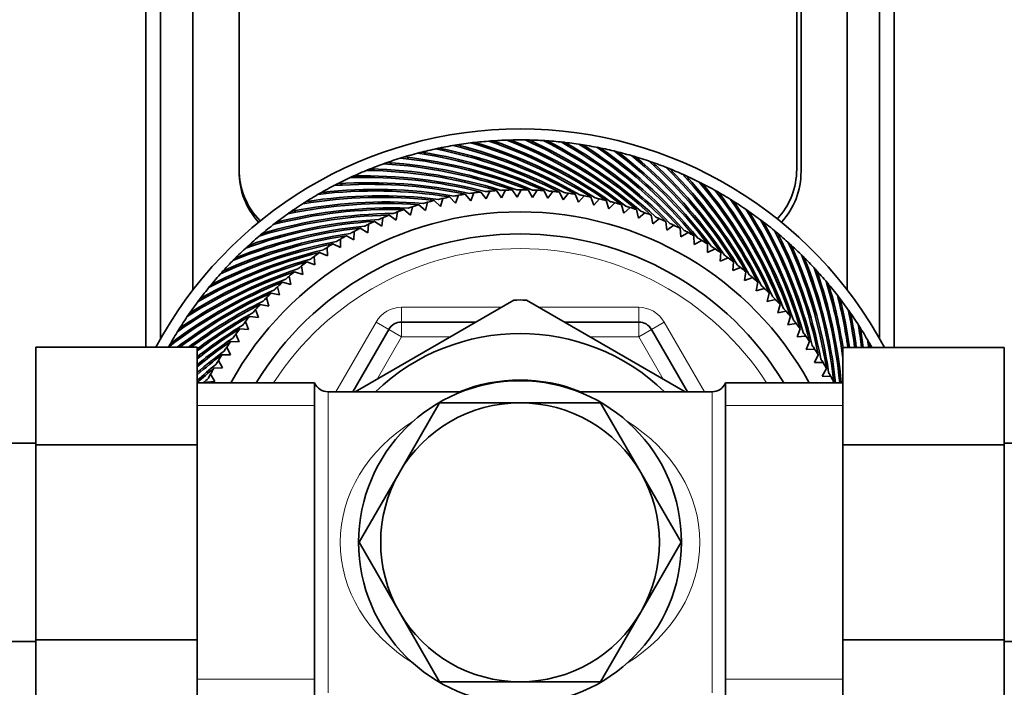
# Model space of a CAD drawing. Units: millimetres. Extents: x 0 to 1478, y 0 to 1758.
# Drawn here: x 683 to 750, y 1478 to 1523 of the extents above; entities that cross this region are included whole.
import ezdxf
from ezdxf import colors
from ezdxf.entities.mleader import LeaderData, LeaderLine
from ezdxf.math import Vec2, Vec3

# ---------------------------------------------------------------- set-up
doc = ezdxf.new("R2010")
doc.units = ezdxf.units.MM
doc.layers.add('DV2_Défaut', color=7, linetype='Continuous')
doc.layers.add('Défaut', color=7, linetype='Continuous')

# ---------------------------------------------------------------- blocks, each defined once
blk = doc.blocks.new('_DOT')
at = {"color": 0}
blk.add_line((0, 0), (-1, 0), dxfattribs=at)
at = {"color": 0, "const_width": 0.333}
blk.add_lwpolyline([(-0.1665, 0, 1), (0.1665, 0, 1)], format="xyb", close=True, dxfattribs=at)
blk = doc.blocks.new('SE1')
at = {"layer": 'DV2_Défaut', "color": 7, "linetype": 'Continuous', "lineweight": 35}
for p, q in [((691.14, 1500.8), (691.14, 1598.605)), ((742.14, 1500.784), (742.14, 1598.605)), ((692.14, 1501.384), (692.14, 1597.327)), ((741.14, 1501.384), (741.14, 1597.327)), ((694.34, 1504.701), (694.34, 1594.921)), ((738.94, 1504.701), (738.94, 1594.921)), ((697.49, 1592.196), (697.49, 1512.771)), ((735.49, 1591.972), (735.49, 1512.921)), ((735.79, 1512.771), (735.79, 1592.196)), ((712.55, 1514.418), (712.625, 1514.511)), ((713.761, 1514.575), (713.84, 1514.664)), ((714.977, 1514.677), (715.061, 1514.762)), ((716.197, 1514.724), (716.285, 1514.806)), ((717.418, 1514.716), (717.509, 1514.794)), ((718.637, 1514.654), (718.732, 1514.728)), ((719.853, 1514.537), (719.95, 1514.606)), ((710.155, 1513.943), (710.222, 1514.042)), ((711.347, 1514.208), (711.419, 1514.304)), ((721.062, 1514.366), (721.162, 1514.43)), ((722.262, 1514.14), (722.365, 1514.2)), ((723.45, 1513.861), (723.556, 1513.917)), ((707.813, 1513.256), (707.871, 1513.36)), ((708.976, 1513.626), (709.039, 1513.728)), ((724.625, 1513.529), (724.733, 1513.58)), ((725.784, 1513.145), (725.894, 1513.19)), ((705.541, 1512.361), (705.59, 1512.47)), ((706.667, 1512.834), (706.72, 1512.941)), ((726.924, 1512.709), (727.037, 1512.749)), ((704.438, 1511.838), (704.482, 1511.949)), ((728.044, 1512.222), (728.158, 1512.258)), ((703.36, 1511.266), (703.398, 1511.379)), ((712.238, 1510.605), (712.434, 1511.15)), ((712.892, 1511.227), (713.278, 1510.779)), ((713.278, 1510.779), (713.499, 1511.315)), ((713.959, 1511.371), (714.325, 1510.907)), ((714.325, 1510.907), (714.569, 1511.432)), ((715.032, 1511.467), (715.377, 1510.987)), ((715.377, 1510.987), (715.644, 1511.5)), ((716.108, 1511.515), (716.431, 1511.02)), ((716.431, 1511.02), (716.721, 1511.521)), ((717.185, 1511.515), (717.485, 1511.006)), ((717.485, 1511.006), (717.798, 1511.493)), ((718.261, 1511.466), (718.538, 1510.944)), ((718.538, 1510.944), (718.872, 1511.417)), ((719.334, 1511.369), (719.587, 1510.836)), ((719.587, 1510.836), (719.942, 1511.293)), ((720.401, 1511.225), (720.63, 1510.68)), ((720.63, 1510.68), (721.005, 1511.121)), ((729.141, 1511.685), (729.256, 1511.716)), ((730.212, 1511.1), (730.329, 1511.125)), ((702.308, 1510.646), (702.341, 1510.761)), ((709.744, 1510.509), (710.187, 1510.118)), ((710.187, 1510.118), (710.333, 1510.678)), ((710.782, 1510.795), (711.207, 1510.384)), ((711.207, 1510.384), (711.378, 1510.937)), ((711.832, 1511.035), (712.238, 1510.605)), ((721.461, 1511.032), (721.665, 1510.478)), ((721.665, 1510.478), (722.059, 1510.901)), ((722.51, 1510.792), (722.69, 1510.229)), ((722.69, 1510.229), (723.103, 1510.634)), ((723.549, 1510.505), (723.703, 1509.935)), ((731.256, 1510.468), (731.374, 1510.488)), ((701.285, 1509.98), (701.312, 1510.096)), ((707.711, 1509.798), (708.187, 1509.448)), ((708.187, 1509.448), (708.283, 1510.019)), ((708.719, 1510.177), (709.179, 1509.805)), ((709.179, 1509.805), (709.301, 1510.371)), ((723.703, 1509.935), (724.133, 1510.321)), ((724.573, 1510.172), (724.701, 1509.595)), ((724.701, 1509.595), (725.149, 1509.962)), ((725.581, 1509.793), (725.683, 1509.211)), ((732.271, 1509.789), (732.39, 1509.803)), ((700.292, 1509.269), (700.315, 1509.386)), ((706.256, 1508.602), (706.3, 1509.18)), ((706.72, 1509.375), (707.212, 1509.047)), ((707.212, 1509.047), (707.282, 1509.622)), ((725.683, 1509.211), (726.147, 1509.558)), ((726.571, 1509.37), (726.647, 1508.784)), ((726.647, 1508.784), (727.126, 1509.109)), ((699.333, 1508.513), (699.351, 1508.632)), ((705.32, 1508.115), (705.339, 1508.694)), ((705.75, 1508.908), (706.256, 1508.602)), ((727.542, 1508.902), (727.591, 1508.313)), ((727.591, 1508.313), (728.084, 1508.617)), ((733.254, 1509.065), (733.374, 1509.074)), ((698.409, 1507.716), (698.421, 1507.835)), ((703.877, 1507.846), (704.408, 1507.587)), ((704.408, 1507.587), (704.4, 1508.165)), ((704.801, 1508.398), (705.32, 1508.115)), ((728.49, 1508.392), (728.513, 1507.801)), ((728.513, 1507.801), (729.019, 1508.082)), ((729.414, 1507.839), (729.411, 1507.248)), ((734.204, 1508.298), (734.324, 1508.302)), ((702.978, 1507.253), (703.52, 1507.018)), ((703.52, 1507.018), (703.486, 1507.596)), ((729.411, 1507.248), (729.929, 1507.506)), ((730.313, 1507.245), (730.283, 1506.655)), ((735.119, 1507.489), (735.238, 1507.488)), ((697.521, 1506.877), (697.528, 1506.997)), ((702.106, 1506.62), (702.658, 1506.409)), ((702.658, 1506.409), (702.599, 1506.985)), ((730.283, 1506.655), (730.812, 1506.89)), ((731.184, 1506.612), (731.128, 1506.024)), ((735.996, 1506.64), (736.115, 1506.633)), ((696.672, 1506), (696.673, 1506.12)), ((701.264, 1505.949), (701.825, 1505.763)), ((701.825, 1505.763), (701.74, 1506.336)), ((731.128, 1506.024), (731.667, 1506.234)), ((732.026, 1505.94), (731.943, 1505.355)), ((736.834, 1505.752), (736.953, 1505.74)), ((695.863, 1505.086), (695.859, 1505.205)), ((700.453, 1505.241), (701.021, 1505.08)), ((701.021, 1505.08), (700.91, 1505.648)), ((731.943, 1505.355), (732.491, 1505.541)), ((732.837, 1505.231), (732.728, 1504.651)), ((699.674, 1504.496), (700.249, 1504.362)), ((700.249, 1504.362), (700.113, 1504.924)), ((732.728, 1504.651), (733.284, 1504.812)), ((733.615, 1504.487), (733.48, 1503.912)), ((737.632, 1504.828), (737.75, 1504.81)), ((695.096, 1504.136), (695.086, 1504.255)), ((698.929, 1503.718), (699.51, 1503.609)), ((699.51, 1503.609), (699.349, 1504.165)), ((716.209, 1504.015), (705.392, 1497.77)), ((727.895, 1497.766), (717.071, 1504.015)), ((733.48, 1503.912), (734.043, 1504.048)), ((738.387, 1503.868), (738.505, 1503.846)), ((694.372, 1503.153), (694.357, 1503.271)), ((698.806, 1502.825), (698.62, 1503.373)), ((734.359, 1503.708), (734.199, 1503.139)), ((734.199, 1503.139), (734.767, 1503.25)), ((698.137, 1502.009), (697.927, 1502.548)), ((698.221, 1502.907), (698.806, 1502.825)), ((708.557, 1502.521), (713.62, 1502.521)), ((719.659, 1502.521), (724.723, 1502.521)), ((735.068, 1502.897), (734.882, 1502.336)), ((734.882, 1502.336), (735.454, 1502.421)), ((739.099, 1502.876), (739.215, 1502.848)), ((693.693, 1502.138), (693.673, 1502.256)), ((697.549, 1502.065), (698.137, 1502.009)), ((705.237, 1497.771), (707.691, 1502.021)), ((725.589, 1502.021), (728.042, 1497.771)), ((735.739, 1502.055), (735.528, 1501.503)), ((739.765, 1501.853), (739.88, 1501.82)), ((693.061, 1501.094), (693.035, 1501.21)), ((696.916, 1501.194), (697.506, 1501.164)), ((697.506, 1501.164), (697.271, 1501.694)), ((735.528, 1501.503), (736.104, 1501.562)), ((736.372, 1501.183), (736.136, 1500.641)), ((683.64, 1500.8), (683.64, 1494.161)), ((694.64, 1500.8), (683.64, 1500.8)), ((694.64, 1500.8), (694.64, 1494.161)), ((696.913, 1500.292), (696.655, 1500.81)), ((736.136, 1500.641), (736.714, 1500.675)), ((738.64, 1500.784), (749.64, 1500.784)), ((738.64, 1494.161), (738.64, 1500.784)), ((740.385, 1500.801), (740.436, 1500.784)), ((749.64, 1494.161), (749.64, 1500.784)), ((696.36, 1499.394), (696.079, 1499.9)), ((696.322, 1500.296), (696.913, 1500.292)), ((736.965, 1500.284), (736.705, 1499.753)), ((736.705, 1499.753), (737.284, 1499.761)), ((695.769, 1499.371), (696.36, 1499.394)), ((737.517, 1499.359), (737.234, 1498.841)), ((702.64, 1498.371), (694.64, 1498.371)), ((695.259, 1498.423), (695.847, 1498.473)), ((695.847, 1498.473), (695.544, 1498.965)), ((702.64, 1476.671), (702.64, 1498.371)), ((730.64, 1476.671), (730.64, 1498.371)), ((738.64, 1498.371), (730.64, 1498.371)), ((737.234, 1498.841), (737.812, 1498.822)), ((738.027, 1498.411), (738.003, 1498.371)), ((712.648, 1497.771), (703.556, 1497.771)), ((729.723, 1497.771), (720.632, 1497.771)), ((708.412, 1492.271), (711.155, 1497.021)), ((711.155, 1497.021), (716.64, 1497.021)), ((716.64, 1497.021), (722.125, 1497.021)), ((722.125, 1497.021), (724.867, 1492.271)), ((683.64, 1494.271), (665.64, 1494.271)), ((683.64, 1494.161), (683.64, 1480.882)), ((694.64, 1494.161), (683.64, 1494.161)), ((694.64, 1494.161), (694.64, 1480.882)), ((738.64, 1494.161), (749.64, 1494.161)), ((738.64, 1480.882), (738.64, 1494.161)), ((767.64, 1494.271), (749.64, 1494.271)), ((749.64, 1480.882), (749.64, 1494.161)), ((705.67, 1487.521), (708.412, 1492.271)), ((724.867, 1492.271), (727.609, 1487.521)), ((708.412, 1482.771), (705.67, 1487.521)), ((727.609, 1487.521), (724.867, 1482.771)), ((711.155, 1478.021), (708.412, 1482.771)), ((724.867, 1482.771), (722.125, 1478.021)), ((665.64, 1480.771), (683.64, 1480.771)), ((683.64, 1480.882), (683.64, 1474.258)), ((694.64, 1480.882), (683.64, 1480.882)), ((694.64, 1480.882), (694.64, 1474.258)), ((738.64, 1480.882), (749.64, 1480.882)), ((738.64, 1474.242), (738.64, 1480.882)), ((749.64, 1474.242), (749.64, 1480.882)), ((749.64, 1480.771), (767.64, 1480.771)), ((716.64, 1478.021), (711.155, 1478.021)), ((722.125, 1478.021), (716.64, 1478.021))]:
    blk.add_line(p, q, dxfattribs=at)
at = {"layer": 'DV2_Défaut', "color": 7, "linetype": 'Continuous', "lineweight": 18}
for p, q in [((708.557, 1503.521), (715.353, 1503.521)), ((708.557, 1503.521), (708.557, 1502.521)), ((717.927, 1503.521), (724.723, 1503.521)), ((724.723, 1503.521), (724.723, 1502.521)), ((704.082, 1497.771), (706.825, 1502.521)), ((706.825, 1502.521), (707.691, 1502.021)), ((708.557, 1501.521), (708.557, 1502.521)), ((724.723, 1501.521), (724.723, 1502.521)), ((726.455, 1502.521), (725.589, 1502.021)), ((726.455, 1502.521), (729.197, 1497.771)), ((708.557, 1501.521), (707.691, 1502.021)), ((724.723, 1501.521), (725.589, 1502.021)), ((708.557, 1501.521), (706.891, 1498.636)), ((711.888, 1501.521), (708.557, 1501.521)), ((724.723, 1501.521), (721.391, 1501.521)), ((726.388, 1498.636), (724.723, 1501.521)), ((703.556, 1497.771), (703.556, 1477.271)), ((729.723, 1477.271), (729.723, 1497.771)), ((702.64, 1496.837), (694.64, 1496.837)), ((738.64, 1496.837), (730.64, 1496.837)), ((702.64, 1478.206), (694.64, 1478.206)), ((738.64, 1478.206), (730.64, 1478.206))]:
    blk.add_line(p, q, dxfattribs=at)
at = {"layer": 'DV2_Défaut', "color": 7, "linetype": 'Continuous', "lineweight": 35}
blk.add_circle((716.64, 1487.521), 11, dxfattribs=at)
for centre, radius, start, end in [((716.64, 1487.521), 28.15, 28.10916, 151.85368), ((716.64, 1487.521), 27.4, 99.01321, 101.58464), ((716.637, 1487.766), 27.158, 99.08857, 99.66148), ((704.469, 1483.325), 32.128, 60.2726, 76.29878), ((716.64, 1487.521), 27.4, 96.44178, 99.01321), ((704.5, 1483.383), 32.171, 59.75024, 75.8827), ((716.648, 1487.766), 27.158, 96.51714, 97.09005), ((704.293, 1483.875), 32.128, 57.70118, 73.72735), ((716.64, 1487.521), 27.4, 93.87035, 96.44178), ((704.327, 1483.932), 32.171, 57.17881, 73.31127), ((716.659, 1487.765), 27.158, 93.94571, 94.51862), ((704.142, 1484.433), 32.128, 55.12975, 71.15592), ((716.64, 1487.521), 27.4, 91.29893, 93.87035), ((704.178, 1484.488), 32.171, 54.60738, 70.73985), ((716.67, 1487.764), 27.158, 91.37428, 91.94719), ((704.016, 1484.996), 32.128, 52.55832, 68.58449), ((716.64, 1487.521), 27.4, 88.7275, 91.29893), ((704.055, 1485.05), 32.171, 52.03595, 68.16842), ((703.916, 1485.565), 32.128, 49.98689, 66.01306), ((716.681, 1487.763), 27.158, 88.80286, 89.37577), ((716.64, 1487.521), 27.4, 86.15607, 88.7275), ((703.957, 1485.618), 32.171, 49.46452, 65.59699), ((703.841, 1486.138), 32.128, 47.41546, 63.44164), ((716.692, 1487.76), 27.158, 86.23143, 86.80434), ((716.64, 1487.521), 27.4, 83.58464, 86.15607), ((703.884, 1486.188), 32.171, 46.89309, 63.02556), ((703.792, 1486.714), 32.128, 44.84403, 60.87021), ((716.702, 1487.758), 27.158, 83.66, 84.23291), ((716.64, 1487.521), 27.4, 81.01321, 83.58464), ((703.837, 1486.762), 32.171, 44.32167, 60.45413), ((703.768, 1487.291), 32.128, 42.2726, 58.29878), ((716.713, 1487.755), 27.158, 81.08857, 81.66148), ((716.64, 1487.521), 27.4, 78.44178, 81.01321), ((703.816, 1487.337), 32.171, 41.75024, 57.8827), ((716.64, 1487.521), 27.4, 104.15607, 106.7275), ((716.615, 1487.765), 27.158, 104.23143, 104.80434), ((704.895, 1482.251), 32.128, 65.41546, 81.44164), ((716.64, 1487.521), 27.4, 101.58464, 104.15607), ((704.92, 1482.312), 32.171, 64.89309, 81.02556), ((716.626, 1487.766), 27.158, 101.66, 102.23291), ((704.67, 1482.783), 32.128, 62.84403, 78.87021), ((704.698, 1482.843), 32.171, 62.32167, 78.45413), ((703.771, 1487.869), 32.128, 39.70118, 55.72735), ((716.723, 1487.751), 27.158, 78.51714, 79.09005), ((716.64, 1487.521), 27.4, 75.87035, 78.44178), ((703.821, 1487.913), 32.171, 39.17881, 55.31127), ((703.8, 1488.446), 32.128, 37.12975, 53.15592), ((716.733, 1487.747), 27.158, 75.94571, 76.51862), ((716.64, 1487.521), 27.4, 73.29893, 75.87035), ((703.851, 1488.487), 32.171, 36.60738, 52.73985), ((703.854, 1489.021), 32.128, 34.55832, 50.58449), ((716.744, 1487.743), 27.158, 73.37428, 73.94719), ((716.64, 1487.521), 27.4, 109.29893, 111.87035), ((716.593, 1487.762), 27.158, 109.37428, 109.94719), ((705.414, 1481.219), 32.128, 70.55832, 86.58449), ((716.64, 1487.521), 27.4, 106.7275, 109.29893), ((705.434, 1481.282), 32.171, 70.03595, 86.16842), ((716.604, 1487.763), 27.158, 106.80286, 107.37577), ((705.143, 1481.729), 32.128, 67.98689, 84.01306), ((705.166, 1481.791), 32.171, 67.46452, 83.59699), ((716.64, 1487.521), 27.4, 70.7275, 73.29893), ((703.907, 1489.06), 32.171, 34.03595, 50.16842), ((703.934, 1489.593), 32.128, 31.98689, 48.01306), ((716.753, 1487.738), 27.158, 70.80286, 71.37577), ((716.64, 1487.521), 27.4, 68.15607, 70.7275), ((703.989, 1489.63), 32.171, 31.46452, 47.59699), ((702.49, 1512.921), 5, 180, 224.67461), ((702.64, 1512.771), 5.15, 180, 222.15821), ((716.64, 1487.521), 27.4, 114.44178, 117.01321), ((716.572, 1487.756), 27.158, 114.51714, 115.09005), ((716.64, 1487.521), 27.4, 111.87035, 114.44178), ((706.039, 1480.303), 32.171, 75.17881, 91.31127), ((716.583, 1487.759), 27.158, 111.94571, 112.51862), ((705.708, 1480.722), 32.128, 73.12975, 89.15592), ((705.725, 1480.786), 32.171, 72.60738, 88.73985), ((704.04, 1490.161), 32.128, 29.41546, 45.44164), ((716.763, 1487.733), 27.158, 68.23143, 68.80434), ((716.64, 1487.521), 27.4, 65.58464, 68.15607), ((704.097, 1490.195), 32.171, 28.89309, 45.02556), ((704.171, 1490.724), 32.128, 26.84403, 42.87021), ((716.772, 1487.727), 27.158, 65.66, 66.23291), ((716.64, 1487.521), 27.4, 63.01321, 65.58464), ((704.229, 1490.755), 32.171, 26.32167, 42.45413), ((730.49, 1512.921), 5, 317.48511, 0), ((730.64, 1512.771), 5.15, 317.84179, 0), ((716.64, 1487.521), 27.4, 117.01321, 119.58464), ((716.561, 1487.753), 27.158, 117.08857, 117.66148), ((706.362, 1479.769), 32.128, 78.2726, 94.29878), ((706.373, 1479.835), 32.171, 77.75024, 93.8827), ((706.024, 1480.238), 32.128, 75.70118, 91.72735), ((704.327, 1491.28), 32.128, 24.2726, 40.29878), ((716.781, 1487.721), 27.158, 63.08857, 63.66148), ((716.64, 1487.521), 27.4, 60.44178, 63.01321), ((704.387, 1491.309), 32.171, 23.75024, 39.8827), ((716.64, 1487.521), 27.4, 119.58464, 122.15607), ((707.103, 1478.945), 32.171, 82.89309, 99.02556), ((706.72, 1479.316), 32.128, 80.84403, 96.87021), ((716.551, 1487.749), 27.158, 119.66, 120.23291), ((706.728, 1479.382), 32.171, 80.32167, 96.45413), ((716.64, 1487.521), 24, 100.09161, 100.81396), ((716.64, 1487.521), 24, 98.98375, 100.09161), ((716.64, 1487.521), 24, 97.52018, 98.24253), ((716.64, 1487.521), 24, 96.41233, 97.52018), ((716.64, 1487.521), 24, 94.94875, 95.67111), ((716.64, 1487.521), 24, 93.8409, 94.94875), ((716.64, 1487.521), 24, 92.37732, 93.09968), ((716.64, 1487.521), 24, 91.26947, 92.37732), ((716.64, 1487.521), 24, 89.8059, 90.52825), ((716.64, 1487.521), 24, 88.69804, 89.8059), ((716.64, 1487.521), 24, 87.23447, 87.95682), ((716.64, 1487.521), 24, 86.12661, 87.23447), ((716.64, 1487.521), 24, 84.66304, 85.38539), ((716.64, 1487.521), 24, 83.55518, 84.66304), ((716.64, 1487.521), 24, 82.09161, 82.81396), ((716.64, 1487.521), 24, 80.98375, 82.09161), ((716.64, 1487.521), 24, 79.52018, 80.24253), ((716.64, 1487.521), 24, 78.41233, 79.52018), ((704.508, 1491.828), 32.128, 21.70118, 37.72735), ((716.79, 1487.714), 27.158, 60.51714, 61.09005), ((716.64, 1487.521), 27.4, 57.87035, 60.44178), ((704.569, 1491.855), 32.171, 21.17881, 37.31127), ((707.495, 1478.46), 32.128, 85.98689, 102.01306), ((716.64, 1487.521), 27.4, 122.15607, 124.7275), ((707.498, 1478.526), 32.171, 85.46452, 101.59699), ((707.098, 1478.879), 32.128, 83.41546, 99.44164), ((716.541, 1487.745), 27.158, 122.23143, 122.80434), ((716.64, 1487.521), 24, 106.69804, 107.8059), ((716.64, 1487.521), 24, 105.23447, 105.95682), ((716.64, 1487.521), 24, 104.12661, 105.23447), ((716.64, 1487.521), 24, 102.66304, 103.38539), ((716.64, 1487.521), 24, 101.55518, 102.66304), ((716.64, 1487.521), 24, 76.94875, 77.67111), ((716.64, 1487.521), 24, 75.8409, 76.94875), ((716.64, 1487.521), 24, 74.37732, 75.09968), ((716.64, 1487.521), 24, 73.26947, 74.37732), ((704.714, 1492.368), 32.128, 19.12975, 35.15592), ((716.799, 1487.707), 27.158, 57.94571, 58.51862), ((716.64, 1487.521), 27.4, 55.29893, 57.87035), ((704.776, 1492.392), 32.171, 18.60738, 34.73985), ((716.64, 1487.521), 22.5, 28.83064, 151.16936), ((708.344, 1477.677), 32.128, 91.12975, 107.15592), ((708.341, 1477.743), 32.171, 90.60738, 106.73985), ((707.911, 1478.059), 32.128, 88.55832, 104.58449), ((707.911, 1478.125), 32.171, 88.03595, 104.16842), ((716.64, 1487.521), 27.4, 124.7275, 127.29893), ((716.531, 1487.741), 27.158, 124.80286, 125.37577), ((716.64, 1487.521), 24, 111.8409, 112.94875), ((716.64, 1487.521), 24, 110.37732, 111.09968), ((716.64, 1487.521), 24, 109.26947, 110.37732), ((716.64, 1487.521), 24, 107.8059, 108.52825), ((716.64, 1487.521), 24, 71.8059, 72.52825), ((716.64, 1487.521), 24, 70.69804, 71.8059), ((716.64, 1487.521), 24, 69.23447, 69.95682), ((716.64, 1487.521), 24, 68.12661, 69.23447), ((704.943, 1492.898), 32.128, 16.55832, 32.58449), ((716.807, 1487.7), 27.158, 55.37428, 55.94719), ((716.64, 1487.521), 27.4, 52.7275, 55.29893), ((705.006, 1492.919), 32.171, 16.03595, 32.16842), ((708.794, 1477.314), 32.128, 93.70118, 109.72735), ((708.788, 1477.38), 32.171, 93.17881, 109.31127), ((716.64, 1487.521), 27.4, 127.29893, 129.87035), ((716.521, 1487.735), 27.158, 127.37428, 127.94719), ((716.64, 1487.521), 24, 115.52018, 116.24253), ((716.64, 1487.521), 24, 114.41233, 115.52018), ((716.64, 1487.521), 24, 112.94875, 113.67111), ((716.64, 1487.521), 24, 66.66304, 67.38539), ((716.64, 1487.521), 24, 65.55518, 66.66304), ((716.64, 1487.521), 24, 64.09161, 64.81396), ((716.64, 1487.521), 24, 62.98375, 64.09161), ((705.196, 1493.418), 32.128, 13.98689, 30.01306), ((716.815, 1487.692), 27.158, 52.80286, 53.37577), ((716.64, 1487.521), 27.4, 50.15607, 52.7275), ((705.26, 1493.436), 32.171, 13.46452, 29.59699), ((709.729, 1476.717), 32.171, 98.32167, 114.45413), ((709.26, 1476.973), 32.128, 96.2726, 112.29878), ((709.251, 1477.038), 32.171, 95.75024, 111.8827), ((716.64, 1487.521), 27.4, 129.87035, 132.44178), ((716.64, 1487.521), 21, 31.10892, 148.89108), ((716.512, 1487.73), 27.158, 129.94571, 130.51862), ((716.64, 1487.521), 24, 118.09161, 118.81396), ((716.64, 1487.521), 24, 116.98375, 118.09161), ((716.64, 1487.521), 24, 61.52018, 62.24253), ((716.64, 1487.521), 24, 60.41233, 61.52018), ((705.472, 1493.925), 32.128, 11.41546, 27.44164), ((716.822, 1487.684), 27.158, 50.23143, 50.80434), ((716.64, 1487.521), 27.4, 47.58464, 50.15607), ((705.537, 1493.941), 32.171, 10.89309, 27.02556), ((710.236, 1476.354), 32.128, 101.41546, 117.44164), ((710.22, 1476.418), 32.171, 100.89309, 117.02556), ((709.741, 1476.652), 32.128, 98.84403, 114.87021), ((716.64, 1487.521), 27.4, 132.44178, 135.01321), ((716.503, 1487.724), 27.158, 132.51714, 133.09005), ((716.64, 1487.521), 24, 122.12661, 123.23447), ((716.64, 1487.521), 24, 120.66304, 121.38539), ((716.64, 1487.521), 24, 119.55518, 120.66304), ((716.64, 1487.521), 24, 58.94875, 59.67111), ((716.64, 1487.521), 24, 57.8409, 58.94875), ((705.771, 1494.42), 32.128, 8.84403, 24.87021), ((716.829, 1487.676), 27.158, 47.66, 48.23291), ((716.64, 1487.521), 27.4, 45.01321, 47.58464), ((705.836, 1494.432), 32.171, 8.32167, 24.45413), ((710.743, 1476.078), 32.128, 103.98689, 120.01306), ((710.725, 1476.141), 32.171, 103.46452, 119.59699), ((716.64, 1487.521), 24, 124.69804, 125.8059), ((716.64, 1487.521), 24, 123.23447, 123.95682), ((716.64, 1487.521), 24, 56.37732, 57.09968), ((716.64, 1487.521), 24, 55.26947, 56.37732), ((716.64, 1487.521), 24, 53.8059, 54.52825), ((706.091, 1494.901), 32.128, 6.2726, 22.29878), ((716.836, 1487.667), 27.158, 45.08857, 45.66148), ((711.262, 1475.825), 32.128, 106.55832, 122.58449), ((711.241, 1475.888), 32.171, 106.03595, 122.16842), ((716.64, 1487.521), 27.4, 135.01321, 137.58464), ((716.494, 1487.718), 27.158, 135.08857, 135.66148), ((716.64, 1487.521), 24, 127.26947, 128.37732), ((716.64, 1487.521), 24, 125.8059, 126.52825), ((716.64, 1487.521), 24, 52.69804, 53.8059), ((716.64, 1487.521), 24, 51.23447, 51.95682), ((716.64, 1487.521), 27.4, 42.44178, 45.01321), ((706.157, 1494.91), 32.171, 6.18148, 21.8827), ((711.792, 1475.595), 32.128, 109.12975, 125.15592), ((711.769, 1475.657), 32.171, 108.60738, 124.73985), ((716.64, 1487.521), 27.4, 137.58464, 140.15607), ((716.485, 1487.711), 27.158, 137.66, 138.23291), ((716.64, 1487.521), 24, 129.8409, 130.94875), ((716.64, 1487.521), 24, 128.37732, 129.09968), ((716.64, 1487.521), 24, 50.12661, 51.23447), ((716.64, 1487.521), 24, 48.66304, 49.38539), ((706.433, 1495.366), 32.128, 5.36707, 19.72735), ((716.843, 1487.658), 27.158, 42.51714, 43.09005), ((716.64, 1487.521), 27.4, 39.87035, 42.44178), ((706.499, 1495.373), 32.171, 5.3489, 19.31127), ((712.332, 1475.39), 32.128, 111.70118, 127.72735), ((712.306, 1475.45), 32.171, 111.17881, 127.31127), ((716.64, 1487.521), 27.4, 140.15607, 142.7275), ((716.477, 1487.704), 27.158, 140.23143, 140.80434), ((716.64, 1487.521), 24, 132.41233, 133.52018), ((716.64, 1487.521), 24, 130.94875, 131.67111), ((716.64, 1487.521), 24, 47.55518, 48.66304), ((706.795, 1495.816), 32.128, 7.61346, 17.15592), ((716.849, 1487.649), 27.158, 39.94571, 40.51862), ((716.64, 1487.521), 27.4, 37.29893, 39.87035), ((706.862, 1495.82), 32.171, 8.87767, 16.73985), ((712.852, 1475.268), 32.171, 113.75024, 127.46766), ((712.881, 1475.209), 32.128, 114.2726, 127.19324), ((716.64, 1487.521), 24, 134.98375, 136.09161), ((716.64, 1487.521), 24, 133.52018, 134.24253), ((716.64, 1487.521), 24, 46.09161, 46.81396), ((716.64, 1487.521), 24, 44.98375, 46.09161), ((713.405, 1475.111), 32.171, 116.32167, 127.00414), ((716.64, 1487.521), 27.4, 142.7275, 145.29893), ((713.437, 1475.052), 32.128, 116.84403, 126.73211), ((716.469, 1487.696), 27.158, 142.80286, 143.37577), ((716.64, 1487.521), 24, 137.55518, 138.66304), ((716.64, 1487.521), 24, 136.09161, 136.81396), ((716.64, 1487.521), 16.5, 88.49104, 91.53993), ((716.64, 1487.521), 24, 43.52018, 44.24253), ((716.64, 1487.521), 24, 42.41233, 43.52018), ((707.177, 1496.25), 32.128, 8.11458, 14.58449), ((716.854, 1487.64), 27.158, 37.37428, 37.94719), ((716.64, 1487.521), 27.4, 34.7275, 37.29893), ((707.244, 1496.25), 32.171, 8.10363, 14.16842), ((716.64, 1487.521), 27.4, 145.29893, 147.87035), ((716.461, 1487.688), 27.158, 145.37428, 145.94719), ((713.965, 1474.978), 32.171, 118.89309, 126.92577), ((716.64, 1487.521), 24, 138.66304, 139.38539), ((716.64, 1487.521), 24, 40.94875, 41.67111), ((716.64, 1487.521), 24, 39.8409, 40.94875), ((707.579, 1496.665), 32.128, 7.36666, 12.01306), ((716.859, 1487.63), 27.158, 34.80286, 35.37577), ((716.64, 1487.521), 27.4, 32.15607, 34.7275), ((707.645, 1496.663), 32.171, 7.36067, 11.59699), ((714, 1474.921), 32.128, 119.41546, 127.05758), ((716.64, 1487.521), 24, 141.23447, 141.95682), ((716.64, 1487.521), 24, 140.12661, 141.23447), ((708.557, 1501.521), 1, 90, 150), ((724.723, 1501.521), 1, 30, 90), ((716.64, 1487.521), 24, 38.37732, 39.09968), ((716.64, 1487.521), 24, 37.26947, 38.37732), ((716.64, 1487.521), 27.4, 147.87035, 150.44178), ((716.454, 1487.68), 27.158, 147.94571, 148.51862), ((714.531, 1474.871), 32.171, 121.46452, 128.19523), ((714.568, 1474.816), 32.128, 121.98689, 128.33584), ((716.64, 1487.521), 24, 142.69804, 143.8059), ((716.64, 1487.521), 14.216, 46.13834, 133.86166), ((716.64, 1487.521), 24, 35.8059, 36.52825), ((707.998, 1497.063), 32.128, 6.65166, 9.44164), ((716.864, 1487.62), 27.158, 32.23143, 32.80434), ((716.64, 1487.521), 27.4, 29.58464, 32.15607), ((708.064, 1497.057), 32.171, 6.65331, 9.02556), ((716.64, 1487.521), 27.4, 150.44178, 151.0113), ((716.447, 1487.672), 27.158, 150.51714, 151.09005), ((715.101, 1474.789), 32.171, 124.03595, 129.49738), ((715.14, 1474.735), 32.128, 124.55832, 129.64797), ((716.64, 1487.521), 24, 145.26947, 146.37732), ((716.64, 1487.521), 24, 143.8059, 144.52825), ((716.64, 1487.521), 24, 34.69804, 35.8059), ((708.435, 1497.441), 32.128, 5.97382, 6.87021), ((716.868, 1487.61), 27.158, 29.66, 30.23291), ((716.64, 1487.521), 27.4, 28.95022, 29.58464), ((708.5, 1497.432), 32.171, 5.98023, 6.45413), ((715.673, 1474.733), 32.171, 126.60738, 130.83245), ((716.64, 1487.521), 24, 146.37732, 147.09968), ((716.64, 1487.521), 24, 33.23447, 33.95682), ((716.64, 1487.521), 24, 32.12661, 33.23447), ((715.715, 1474.681), 32.128, 127.12975, 130.99338), ((716.64, 1487.521), 24, 148.94875, 149.67111), ((716.64, 1487.521), 24, 147.8409, 148.94875), ((716.64, 1487.521), 24, 30.66304, 31.38539), ((716.64, 1487.521), 24, 29.55518, 30.66304), ((716.248, 1474.702), 32.171, 129.17881, 132.20186), ((716.292, 1474.652), 32.128, 129.70118, 132.37118), ((716.64, 1487.521), 24, 150.41233, 151.52018), ((716.64, 1487.521), 24, 28.09161, 28.81396), ((716.824, 1474.697), 32.171, 131.75024, 132.61518), ((716.87, 1474.65), 32.128, 132.2726, 132.40904), ((716.64, 1487.521), 24, 151.52018, 152.24253), ((703.556, 1498.771), 1, 203.57818, 270), ((716.64, 1487.521), 11.05, 68.06401, 111.93599), ((729.723, 1498.771), 1, 270, 336.42182), ((716.64, 1487.521), 24, 26.98375, 28.09161), ((716.64, 1487.521), 9.5, 90, 150), ((716.64, 1487.521), 9.5, 30, 90), ((716.64, 1487.521), 9.5, 150, 210), ((716.64, 1487.521), 9.5, 330, 30), ((716.64, 1487.521), 9.5, 210, 270), ((716.64, 1487.521), 9.5, 270, 330)]:
    blk.add_arc(centre, radius, start, end, dxfattribs=at)
at = {"layer": 'DV2_Défaut', "color": 7, "linetype": 'Continuous', "lineweight": 18}
for centre, radius, start, end in [((716.64, 1487.521), 20, 32.85399, 147.14601), ((708.557, 1501.521), 2, 90, 150), ((724.723, 1501.521), 2, 30, 90)]:
    blk.add_arc(centre, radius, start, end, dxfattribs=at)
for major_axis in [(12.25, 0), (-12.25, 0)]:
    blk.add_ellipse((716.64, 1487.521), major_axis=major_axis, ratio=0.836735, start_param=2.20821, end_param=4.074975, dxfattribs=at)

msp = doc.modelspace()

# ---------------------------------------------------------------- block references
at = {"layer": 'Défaut'}
msp.add_blockref('SE1', (0, 0), dxfattribs=at)

# ---------------------------------------------------------------- leaders
at = {"layer": 'Défaut', "color": 7, "linetype": 'Continuous', "lineweight": 18}
ml = msp.add_multileader_mtext('Standard', dxfattribs=at)
ml.set_content('{\\pxsm0.9;\\fSolid Edge ISO|b1||i0||c0|p34;\\W1.;05/03/2020\\P}', color=256)
ml.set_leader_properties()
ml.set_arrow_properties(name='DOT')
ml.build(insert=Vec2(0, 0))
ml.multileader.update_dxf_attribs({"leader_type": 0, "dogleg_length": 0, "arrow_head_size": 12})
ctx = ml.context
ctx.base_point, ctx.char_height, ctx.arrow_head_size, ctx.landing_gap_size = Vec3(1390.407, 1750.708), 12, 12, 4.2
notes = []
notes.append((ctx, [(0, (0, 0, 0), (0, 0), (1, 0), 1, [])]))
ctx.mtext.insert = Vec3(1392.407, 1756.828)
for ctx, leaders in notes:
    for number, flags, end, landing, length, lines in leaders:
        leader = LeaderData()
        leader.index, (leader.has_last_leader_line, leader.has_dogleg_vector, leader.attachment_direction) = number, flags
        leader.last_leader_point, leader.dogleg_vector, leader.dogleg_length = Vec3(end), Vec3(landing), length
        for number, points, colour, breaks in lines:
            line = LeaderLine()
            line.index, line.vertices, line.color, line.breaks = number, Vec3.list(points), colors.encode_raw_color(colour), breaks
            leader.lines.append(line)
        ctx.leaders.append(leader)

doc.saveas('drawing.dxf')
